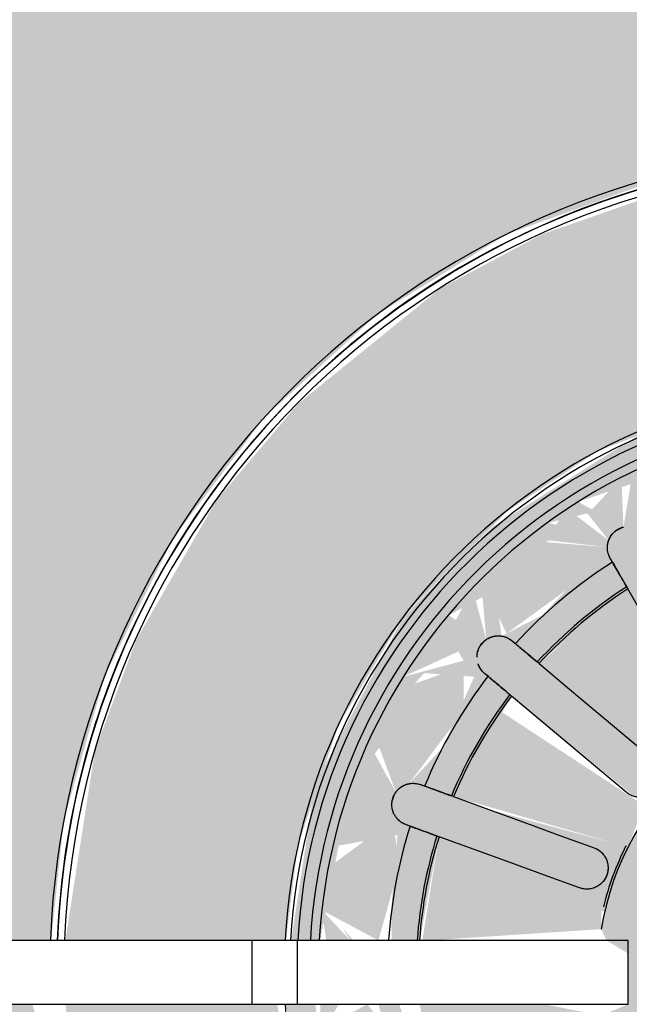
# Model space of a CAD drawing. Units: millimetres. Extents: x 2352 to 2476, y 1459 to 1517.
# Drawn here: x 2361 to 2361, y 1464 to 1464 of the extents above; entities that cross this region are included whole.
import ezdxf

# ---------------------------------------------------------------- set-up
doc = ezdxf.new("R2010")
doc.units = ezdxf.units.MM
for name, color, linetype, lineweight in [('A-ANNO-DIMS', 7, 'Continuous', 9), ('G-IMPT', 7, 'Continuous', 25), ('P-SANR-FIXT', 7, 'Continuous', 25)]:
    doc.layers.add(name, color=color, linetype=linetype, lineweight=lineweight)
doc.styles.add('Arial_6', font='arial.ttf', dxfattribs={"height": 0.12})
doc.dimstyles.new('cota_2_4', dxfattribs={"dimscale": 0.3048, "dimtxt": 0.12, "dimasz": 0.656168, "dimexe": 0.492126, "dimexo": 0.0625, "dimgap": 0.049213, "dimtad": 1, "dimrnd": 0.01, "dimzin": 0, "dimdsep": 46, "dimtxsty": 'Arial_6', "dimblk1": 'OBLIQUE', "dimblk2": 'OBLIQUE', "dimsah": 1, "dimcen": 0.09, "dimdle": 0.492126, "dimadec": 1, "dimazin": 0, "dimtfac": 1, "dimtix": 1, "dimtmove": 1, "dimatfit": 3, "dimfxl": 0.984252, "dimfxlon": 1, "dimtvp": 1, "dimtfill": 1, "dimtolj": 1, "dimtzin": 0, "dimarcsym": 2})

# ---------------------------------------------------------------- blocks, each defined once
blk = doc.blocks.new('94023102RVM001A - 94023-V119-PLANTA BAIXA LAYOUT')
at = {"layer": 'G-IMPT', "true_color": 0xbdbbb9}
for points in [[(-5.5702, 4.572), (-5.5446, -1.4943), (-5.4406, -1.7521), (-5.2778, -1.9758), (-5.0371, -2.1517), (-4.8479, -2.2277), (-4.6217, -2.2654), (-4.572, -2.2682), (4.7941, -2.2432), (5.0541, -2.1423), (5.2402, -2.0095), (5.3848, -1.8408), (5.5142, -1.5997), (5.5674, -1.3197), (5.5702, -1.27), (5.5446, 4.7963), (5.4406, 5.0541), (5.2778, 5.2778), (5.0371, 5.4537), (4.8479, 5.5297), (4.6217, 5.5674), (4.5168, 5.5702), (0.4318, 5.5702), (0.4318, 4.9572), (0.3831, 4.7726), (0.2481, 4.6296), (0.0571, 4.5604), (0.0571, 3.1216), (0.2707, 3.0991), (0.5322, 3.0247), (0.7755, 2.9035), (0.9925, 2.7397), (1.1756, 2.5388), (1.3188, 2.3077), (1.4289, 2.0036), (1.4669, 1.7869), (1.4669, 1.5151), (1.417, 1.2478), (1.3188, 0.9943), (1.1756, 0.7632), (0.9925, 0.5623), (0.7755, 0.3985), (0.5161, 0.2719), (0.2707, 0.2029), (0, 0.1778), (-0.2707, 0.2029), (-0.5322, 0.2773), (-0.8176, 0.4273), (-0.9925, 0.5623), (-1.1756, 0.7632), (-1.3188, 0.9943), (-1.417, 1.2478), (-1.4669, 1.5151), (-1.4669, 1.7869), (-1.417, 2.0542), (-1.3188, 2.3077), (-1.1756, 2.5388), (-0.9925, 2.7397), (-0.7755, 2.9035), (-0.5322, 3.0247), (-0.2707, 3.0991), (-0.0571, 3.1548), (-0.0571, 4.5604), (-0.2481, 4.6296), (-0.3831, 4.7726), (-0.4318, 4.9572), (-0.4318, 5.5702), (-4.7963, 5.5446), (-5.0541, 5.4443), (-5.2361, 5.3151), (-5.3848, 5.1428), (-5.5174, 4.8907), (-5.5674, 4.6217)], [(-1.4478, 1.651), (-1.417, 1.3587), (-1.3188, 1.0572), (-1.2218, 0.8755), (-1.0528, 0.6585), (-0.8176, 0.458), (-0.5938, 0.3322), (-0.3962, 0.2585), (-0.1336, 0.2094), (0.1336, 0.2094), (0.4523, 0.2773), (0.7234, 0.3985), (0.8878, 0.5083), (1.0887, 0.6982), (1.2525, 0.9276), (1.3737, 1.1987), (1.4231, 1.385), (1.4469, 1.6697), (1.4028, 2.0036), (1.3188, 2.2448), (1.2218, 2.4265), (1.0157, 2.6806), (0.8429, 2.8266), (0.5938, 2.9698), (0.3962, 3.0435), (0.0571, 3.0962), (0.0571, 2.702), (0.2266, 2.6805), (0.4426, 2.6077), (0.6379, 2.4902), (0.823, 2.3077), (0.9313, 2.1447), (1.0192, 1.917), (1.0526, 1.651), (1.0402, 1.4805), (0.9792, 1.2608), (0.8725, 1.0595), (0.7128, 0.8755), (0.5161, 0.7333), (0.3366, 0.6521), (0.114, 0.6031), (-0.114, 0.6031), (-0.3366, 0.6521), (-0.5434, 0.7478), (-0.7249, 0.8857), (-0.8725, 1.0595), (-0.9792, 1.2608), (-1.0442, 1.5174), (-1.044, 1.7869), (-0.9919, 2.0036), (-0.9313, 2.1447), (-0.8034, 2.3334), (-0.6379, 2.4902), (-0.4426, 2.6077), (-0.2266, 2.6805), (-0.0571, 2.7177), (-0.0571, 3.0962), (-0.2923, 3.068), (-0.5938, 2.9698), (-0.8176, 2.844), (-0.9925, 2.7038), (-1.1756, 2.4939), (-1.3188, 2.2448), (-1.4118, 1.9655), (-1.4452, 1.7081)]]:
    blk.add_hatch(color=9, dxfattribs=at).paths.add_polyline_path(points, flags=0)
h = blk.add_hatch(color=9, dxfattribs=at)
h.paths.add_polyline_path([(-1.0526, 1.7081), (-1.0093, 1.369), (-0.9243, 1.1573), (-0.7953, 0.9686), (-0.6254, 0.8101), (-0.4426, 0.6943), (-0.1979, 0.6215), (0, 0.6031), (0.2266, 0.6279), (0.4426, 0.6943), (0.6379, 0.8196), (0.8209, 0.9943), (0.9792, 1.2775), (1.0342, 1.482), (1.0526, 1.7081), (0.9792, 2.0412), (0.7953, 2.3334), (0.635, 2.4919), (0.3366, 2.6499), (0.0571, 2.6925), (0.0571, 2.6409), (0.2265, 2.6077), (0.2454, 2.5026), (0.1112, 2.5138), (0.0571, 2.5128), (0.0571, 2.4626), (0.2424, 2.4283), (0.1071, 2.1309), (0.0772, 2.1381), (0.0571, 2.1291), (0.0334, 2.0898), (-0.0571, 2.0905), (-0.0772, 2.1381), (-0.1196, 2.1381), (-0.2424, 2.4283), (-0.0571, 2.4997), (-0.0571, 2.5367), (-0.1881, 2.4997), (-0.2718, 2.5128), (-0.1881, 2.6248), (-0.0571, 2.6499), (-0.0571, 2.702), (-0.2266, 2.6741), (-0.4426, 2.6009), (-0.6379, 2.4902), (-0.8725, 2.2425), (-1.0183, 1.917), (-1.0402, 1.7833)], flags=0)
h.paths.add_polyline_path([(-0.9682, 1.43), (-0.8725, 1.4566), (-0.8023, 1.3116), (-0.8176, 1.2284), (-0.8948, 1.2201), (-0.9539, 1.3803)], flags=0)
h.paths.add_polyline_path([(-0.9869, 1.5398), (-0.9009, 1.5026), (-0.9739, 1.4633), (-0.9848, 1.5275)], flags=0)
h.paths.add_polyline_path([(-0.9869, 1.5398), (-0.9312, 1.651), (-0.8725, 1.578), (-0.9009, 1.5291), (-0.9312, 1.5328)], flags=0)
h.paths.add_polyline_path([(-0.9869, 1.7622), (-0.8881, 1.7745), (-0.8881, 1.6893), (-0.9312, 1.651), (-0.9598, 1.7081)], flags=0)
h.paths.add_polyline_path([(-0.9869, 1.7622), (-0.9595, 1.8627), (-0.9009, 1.7995), (-0.9584, 1.7745)], flags=0)
h.paths.add_polyline_path([(-0.9682, 1.872), (-0.8948, 2.0819), (-0.7923, 2.0708), (-0.829, 1.9125), (-0.9009, 1.8475), (-0.9661, 1.8712)], flags=0)
h.paths.add_polyline_path([(-0.8948, 2.0819), (-0.8409, 2.1794), (-0.82, 2.0945), (-0.8725, 2.0857)], flags=0)
h.paths.add_polyline_path([(-0.7764, 1.0318), (-0.7332, 1.1547), (-0.6351, 1.0523), (-0.6009, 0.9855), (-0.72, 0.9686), (-0.7719, 1.0267)], flags=0)
h.paths.add_polyline_path([(-0.8409, 1.1226), (-0.7726, 1.1547), (-0.7991, 1.0638), (-0.8176, 1.0898)], flags=0)
h.paths.add_polyline_path([(-0.8948, 1.2201), (-0.8105, 1.177), (-0.8535, 1.1455), (-0.8733, 1.1813)], flags=0)
h.paths.add_polyline_path([(-0.7764, 2.2702), (-0.6763, 2.3438), (-0.6037, 2.3112), (-0.6896, 2.1802), (-0.7598, 2.1272), (-0.7732, 2.2425)], flags=0)
h.paths.add_polyline_path([(-0.8409, 2.1794), (-0.7752, 2.2312), (-0.7958, 2.1438), (-0.8176, 2.161)], flags=0)
h.paths.add_polyline_path([(-0.8142, 1.651), (-0.8125, 1.703), (-0.6102, 1.7199), (-0.4902, 1.6896), (-0.5444, 1.6376), (-0.5256, 1.6002), (-0.6888, 1.5732), (-0.8125, 1.599)], flags=0)
h.paths.add_polyline_path([(-0.7943, 1.4723), (-0.597, 1.5071), (-0.4691, 1.4986), (-0.4691, 1.4496), (-0.6655, 1.3107), (-0.7238, 1.2782), (-0.7873, 1.4463)], flags=0)
h.paths.add_polyline_path([(-0.7943, 1.8297), (-0.722, 2.0238), (-0.4543, 1.8392), (-0.4691, 1.8034), (-0.7063, 1.8142), (-0.7762, 1.8266)], flags=0)
h.paths.add_polyline_path([(-0.7022, 2.3532), (-0.6159, 2.4163), (-0.6009, 2.3444), (-0.6663, 2.3501)], flags=0)
h.paths.add_polyline_path([(-0.328, 0.7136), (-0.2759, 0.7739), (-0.261, 0.6943), (-0.3219, 0.7119)], flags=0)
h.paths.add_polyline_path([(-0.4309, 0.7562), (-0.3225, 0.7892), (-0.3366, 0.7172), (-0.4105, 0.7478)], flags=0)
h.paths.add_polyline_path([(-0.5284, 0.8101), (-0.5284, 0.9367), (-0.4014, 0.88), (-0.3517, 0.8101), (-0.4426, 0.7627), (-0.467, 0.7762)], flags=0)
h.paths.add_polyline_path([(-0.6192, 0.8746), (-0.5556, 0.9129), (-0.5511, 0.8262), (-0.6182, 0.8739)], flags=0)
h.paths.add_polyline_path([(-0.7022, 0.9488), (-0.6018, 0.9342), (-0.6379, 0.8913)], flags=0)
h.paths.add_polyline_path([(-0.6853, 2.0906), (-0.5501, 2.2473), (-0.421, 2.0905), (-0.384, 1.9584), (-0.399, 1.9409), (-0.65, 2.0703)], flags=0)
h.paths.add_polyline_path([(-0.6853, 1.2114), (-0.399, 1.3611), (-0.3818, 1.3116), (-0.4662, 1.1547), (-0.5632, 1.0638), (-0.6611, 1.177)], flags=0)
h.paths.add_polyline_path([(-0.5284, 2.4919), (-0.4309, 2.5458), (-0.3415, 2.4778), (-0.4844, 2.3788), (-0.5467, 2.3842), (-0.5287, 2.4902)], flags=0)
h.paths.add_polyline_path([(-0.6192, 2.4274), (-0.5288, 2.4902), (-0.5813, 2.3821), (-0.6099, 2.4163)], flags=0)
h.paths.add_polyline_path([(-0.4936, 2.2985), (-0.314, 2.4022), (-0.2249, 2.0898), (-0.2899, 2.05), (-0.4661, 2.2657)], flags=0)
h.paths.add_polyline_path([(-0.4936, 1.0035), (-0.2899, 1.252), (-0.2245, 1.2082), (-0.2911, 0.9626), (-0.314, 0.8998), (-0.4507, 0.9736)], flags=0)
h.paths.add_polyline_path([(-0.4309, 2.5458), (-0.328, 2.5884), (-0.3419, 2.5128), (-0.4014, 2.5349)], flags=0)
h.paths.add_polyline_path([(-0.4013, 1.651), (-0.3701, 1.8034), (-0.3074, 1.909), (-0.1899, 2.0036), (-0.0571, 2.0473), (0.114, 2.0344), (0.241, 1.9703), (0.3074, 1.909), (0.3771, 1.7883), (0.3998, 1.6334), (0.3701, 1.4986), (0.3074, 1.393), (0.2007, 1.3034), (0.0381, 1.253), (-0.1096, 1.2665), (-0.241, 1.3317), (-0.3074, 1.393), (-0.3771, 1.5137), (-0.3998, 1.6334)], flags=0)
h.paths.add_polyline_path([(-0.328, 2.5884), (-0.2279, 2.6077), (-0.288, 2.5128), (-0.3219, 2.5768)], flags=0)
h.paths.add_polyline_path([(-0.2759, 0.7978), (-0.1112, 0.7882), (-0.0407, 0.7455), (-0.1135, 0.6645), (-0.2265, 0.6943), (-0.273, 0.7918)], flags=0)
h.paths.add_polyline_path([(-0.2424, 0.8737), (-0.1071, 1.1711), (-0.0772, 1.1639), (-0.0381, 0.9639), (-0.0381, 0.8377), (-0.2195, 0.8677)], flags=0)
h.paths.add_polyline_path([(-0.1112, 0.6641), (-0.0245, 0.7455), (-0.0051, 0.6582), (-0.0326, 0.6597)], flags=0)
h.paths.add_polyline_path([(0.1112, 0.6641), (0.059, 0.7661), (0.1881, 0.8023), (0.273, 0.7918), (0.1881, 0.6772), (0.1135, 0.6645)], flags=0)
h.paths.add_polyline_path([(0, 0.6579), (0.0381, 0.7328), (0.0897, 0.6629), (0.0381, 0.66)], flags=0)
h.paths.add_polyline_path([(0.0381, 0.8439), (0.0455, 1.062), (0.1071, 1.1711), (0.1196, 1.1639), (0.2424, 0.8737), (0.0381, 0.8377)], flags=0)
h.paths.add_polyline_path([(0.0571, 2.5816), (0.0792, 2.6009), (0.0571, 2.5871)], flags=0)
h.paths.add_polyline_path([(0.221, 2.6192), (0.3219, 2.5769), (0.2759, 2.5281), (0.2266, 2.6099)], flags=0)
h.paths.add_polyline_path([(0.4309, 0.7562), (0.3371, 0.8201), (0.467, 0.9178), (0.5467, 0.9178), (0.5038, 0.7966)], flags=0)
h.paths.add_polyline_path([(0.328, 0.7136), (0.3371, 0.7909), (0.4105, 0.7478), (0.3366, 0.7172)], flags=0)
h.paths.add_polyline_path([(0.221, 0.6828), (0.2866, 0.7918), (0.3159, 0.7101), (0.261, 0.6943)], flags=0)
h.paths.add_polyline_path([(0.2239, 1.2115), (0.2899, 1.252), (0.4936, 1.0035), (0.314, 0.8998), (0.2245, 1.2082)], flags=0)
h.paths.add_polyline_path([(0.2239, 2.0905), (0.2911, 2.3394), (0.314, 2.4022), (0.4936, 2.2985), (0.2899, 2.05)], flags=0)
h.paths.add_polyline_path([(0.3219, 2.5054), (0.3366, 2.5848), (0.4014, 2.5349), (0.335, 2.5102)], flags=0)
h.paths.add_polyline_path([(0.5284, 2.4919), (0.6075, 2.4135), (0.5569, 2.3842), (0.5288, 2.4902)], flags=0)
h.paths.add_polyline_path([(0.3371, 2.4819), (0.4426, 2.5393), (0.5347, 2.4546), (0.5284, 2.3653), (0.4014, 2.422), (0.3767, 2.445)], flags=0)
h.paths.add_polyline_path([(0.3739, 1.3317), (0.399, 1.3611), (0.6853, 1.2114), (0.552, 1.0525), (0.421, 1.2115), (0.3767, 1.3245)], flags=0)
h.paths.add_polyline_path([(0.3739, 1.9703), (0.4662, 2.1473), (0.5632, 2.2382), (0.6825, 2.0891), (0.399, 1.9409), (0.3812, 1.9618)], flags=0)
h.paths.add_polyline_path([(0.4543, 1.4628), (0.4691, 1.4986), (0.6628, 1.4955), (0.7919, 1.4633), (0.722, 1.2782), (0.4691, 1.4496)], flags=0)
h.paths.add_polyline_path([(0.4543, 1.8392), (0.6655, 1.9913), (0.7332, 2.0036), (0.7943, 1.8297), (0.5161, 1.8003), (0.4691, 1.8034)], flags=0)
h.paths.add_polyline_path([(0.4902, 1.6896), (0.676, 1.7315), (0.8125, 1.703), (0.8125, 1.599), (0.6102, 1.5821), (0.5161, 1.6244), (0.5444, 1.6644), (0.5161, 1.6776)], flags=0)
h.paths.add_polyline_path([(0.9312, 1.651), (0.8674, 1.7078), (0.9009, 1.7729), (0.9869, 1.7622), (0.9707, 1.7299)], flags=0)
h.paths.add_polyline_path([(0.9869, 1.5398), (0.8832, 1.5432), (0.8881, 1.6127), (0.9312, 1.651)], flags=0)
h.paths.add_polyline_path([(0.9682, 1.43), (0.9109, 1.5069), (0.9827, 1.5151), (0.9684, 1.4312)], flags=0)
h.paths.add_polyline_path([(0.8948, 1.2201), (0.7923, 1.2312), (0.8393, 1.4053), (0.9009, 1.4545), (0.9611, 1.4053), (0.9116, 1.2608)], flags=0)
h.paths.add_polyline_path([(0.8409, 1.1226), (0.8034, 1.2046), (0.8836, 1.2), (0.86, 1.1573)], flags=0)
h.paths.add_polyline_path([(0.7764, 1.0318), (0.8003, 1.1547), (0.8276, 1.104), (0.7961, 1.0595)], flags=0)
h.paths.add_polyline_path([(0.7022, 0.9488), (0.6055, 0.9943), (0.6896, 1.1218), (0.7621, 1.1547), (0.7569, 1.0099), (0.7106, 0.9582)], flags=0)
h.paths.add_polyline_path([(0.6192, 0.8746), (0.6009, 0.9576), (0.6854, 0.9337), (0.6202, 0.8755)], flags=0)
h.paths.add_polyline_path([(0.5284, 0.8101), (0.5831, 0.9178), (0.599, 0.8602), (0.5308, 0.8118)], flags=0)
h.paths.add_polyline_path([(0.5947, 2.3438), (0.6379, 2.4107), (0.6708, 2.3505), (0.6009, 2.3443)], flags=0)
h.paths.add_polyline_path([(0.6009, 2.3165), (0.72, 2.3334), (0.7719, 2.2313), (0.7598, 2.1272), (0.638, 2.2441), (0.6055, 2.3077)], flags=0)
h.paths.add_polyline_path([(0.7719, 2.125), (0.8034, 2.2322), (0.8202, 2.1631), (0.7748, 2.1272)], flags=0)
h.paths.add_polyline_path([(0.7923, 2.0708), (0.9, 2.0691), (0.9682, 1.872), (0.8768, 1.8387), (0.8007, 2.0036), (0.7992, 2.0149)], flags=0)
h.paths.add_polyline_path([(0.7958, 2.0986), (0.8409, 2.1794), (0.8725, 2.0857), (0.8034, 2.0973)], flags=0)
h.paths.add_polyline_path([(0.9009, 1.7994), (0.9739, 1.8387), (0.9583, 1.7745), (0.9297, 1.7869)], flags=0)
h = blk.add_hatch(color=9, dxfattribs=at)
h.paths.add_polyline_path([(-0.9869, 1.7622), (-0.9312, 1.651), (-0.8725, 1.724), (-0.9009, 1.7729)], flags=0)
h.paths.add_polyline_path([(-0.9682, 1.872), (-0.8725, 1.8454), (-0.8007, 2.0036), (-0.8176, 2.0736), (-0.8948, 2.0819), (-0.9552, 1.917)], flags=0)
h.paths.add_polyline_path([(-0.9869, 1.7622), (-0.9009, 1.7995), (-0.9739, 1.8387), (-0.9848, 1.7745)], flags=0)
h.paths.add_polyline_path([(-0.7764, 2.2702), (-0.7598, 2.1272), (-0.6409, 2.2382), (-0.6113, 2.3203), (-0.7226, 2.3305), (-0.7719, 2.2753)], flags=0)
h.paths.add_polyline_path([(-0.8409, 2.1794), (-0.772, 2.1272), (-0.7991, 2.2382), (-0.8276, 2.198)], flags=0)
h.paths.add_polyline_path([(-0.8948, 2.0819), (-0.8105, 2.125), (-0.8409, 2.1794), (-0.8836, 2.102)], flags=0)
h.paths.add_polyline_path([(-0.6192, 2.4274), (-0.5569, 2.3842), (-0.5625, 2.4677)], flags=0)
h.paths.add_polyline_path([(-0.7022, 2.3532), (-0.5996, 2.3604), (-0.6379, 2.4107)], flags=0)
h.paths.add_polyline_path([(-0.551, 2.3584), (-0.4014, 2.422), (-0.3517, 2.4919), (-0.4426, 2.5393), (-0.5287, 2.4902), (-0.5507, 2.3604)], flags=0)
h.paths.add_polyline_path([(-0.328, 2.5884), (-0.2759, 2.5281), (-0.261, 2.6077), (-0.2759, 2.6034)], flags=0)
h.paths.add_polyline_path([(-0.4309, 2.5458), (-0.3224, 2.5128), (-0.3366, 2.5848), (-0.4105, 2.5542)], flags=0)
h.paths.add_polyline_path([(-0.2759, 2.5042), (-0.1112, 2.5138), (-0.0571, 2.5565), (-0.085, 2.6077), (-0.1135, 2.6375), (-0.2265, 2.6077), (-0.273, 2.5102)], flags=0)
h.paths.add_polyline_path([(-0.1112, 2.6379), (-0.0571, 2.6077), (-0.0571, 2.6409)], flags=0)
h.paths.add_polyline_path([(0.1112, 2.6379), (0.0571, 2.5367), (0.1881, 2.4997), (0.273, 2.5102), (0.1881, 2.6248), (0.1135, 2.6375)], flags=0)
h.paths.add_polyline_path([(0.0571, 2.5871), (0.1112, 2.6379), (0.0571, 2.6299)], flags=0)
h.paths.add_polyline_path([(0.221, 2.6192), (0.2867, 2.5102), (0.328, 2.5884), (0.2266, 2.6176)], flags=0)
h.paths.add_polyline_path([(0.4309, 2.5458), (0.3371, 2.4819), (0.467, 2.3842), (0.5467, 2.3842), (0.5043, 2.5052), (0.4426, 2.5393)], flags=0)
h.paths.add_polyline_path([(0.3219, 2.5054), (0.4105, 2.5542), (0.328, 2.5884), (0.3223, 2.5102)], flags=0)
h.paths.add_polyline_path([(0.5284, 2.4919), (0.5796, 2.38), (0.6182, 2.4281), (0.5308, 2.4902)], flags=0)
h.paths.add_polyline_path([(0.7022, 2.3532), (0.6055, 2.3077), (0.7083, 2.1661), (0.7598, 2.1272), (0.7719, 2.2753), (0.7107, 2.3438)], flags=0)
h.paths.add_polyline_path([(0.5947, 2.3438), (0.6854, 2.3683), (0.6132, 2.4069), (0.5969, 2.3512)], flags=0)
h.paths.add_polyline_path([(0.7719, 2.125), (0.8276, 2.198), (0.7754, 2.2382), (0.772, 2.1272)], flags=0)
h.paths.add_polyline_path([(0.7923, 2.0708), (0.829, 1.9125), (0.9009, 1.8474), (0.9682, 1.872), (0.8897, 2.0813), (0.8031, 2.072)], flags=0)
h.paths.add_polyline_path([(0.7958, 2.0986), (0.8836, 2.102), (0.8272, 2.1549), (0.8034, 2.1122)], flags=0)
h.paths.add_polyline_path([(0.8674, 1.7078), (0.9312, 1.651), (0.9869, 1.7622), (0.8809, 1.7514)], flags=0)
h.paths.add_polyline_path([(0.9009, 1.7994), (0.9827, 1.7869), (0.9682, 1.872), (0.9179, 1.8177)], flags=0)
h = blk.add_hatch(color=9, dxfattribs=at)
h.paths.add_polyline_path([(-0.8142, 1.651), (-0.5354, 1.6686), (-0.5256, 1.7018), (-0.6888, 1.7288), (-0.8125, 1.703)], flags=0)
h.paths.add_polyline_path([(-0.7943, 1.8297), (-0.597, 1.7949), (-0.4691, 1.8034), (-0.4691, 1.8524), (-0.6672, 1.9922), (-0.7332, 2.0036), (-0.7762, 1.8967)], flags=0)
h.paths.add_polyline_path([(-0.6853, 2.0906), (-0.399, 1.9409), (-0.3818, 1.9904), (-0.4662, 2.1473), (-0.5632, 2.2382), (-0.6595, 2.1272)], flags=0)
h.paths.add_polyline_path([(-0.4936, 2.2985), (-0.2899, 2.05), (-0.2245, 2.0938), (-0.2911, 2.3394), (-0.314, 2.4022), (-0.4661, 2.3177)], flags=0)
h.paths.add_polyline_path([(-0.2424, 2.4283), (-0.1071, 2.1309), (-0.0772, 2.1381), (-0.0571, 2.24), (-0.0571, 2.4626), (-0.2239, 2.4332)], flags=0)
h.paths.add_polyline_path([(0.0571, 2.4461), (0.0772, 2.1381), (0.1196, 2.1381), (0.2424, 2.4283), (0.0571, 2.4581)], flags=0)
h.paths.add_polyline_path([(0.2239, 2.0905), (0.298, 2.0611), (0.4661, 2.3177), (0.314, 2.4022), (0.2245, 2.0938)], flags=0)
h.paths.add_polyline_path([(0.3739, 1.9703), (0.399, 1.9409), (0.6853, 2.0906), (0.552, 2.2495), (0.421, 2.0905), (0.3818, 1.9904)], flags=0)
h.paths.add_polyline_path([(0.4543, 1.8392), (0.4691, 1.8034), (0.6807, 1.8097), (0.7943, 1.8297), (0.7147, 2.0196), (0.4691, 1.8524)], flags=0)
h.paths.add_polyline_path([(0.4902, 1.6896), (0.6102, 1.651), (0.8142, 1.651), (0.8034, 1.7049), (0.6102, 1.7199), (0.5161, 1.6985)], flags=0)
at = {"layer": 'G-IMPT', "color": 9, "true_color": 0xc0c0c0}
for p, q in [((0.151, 2.1772), (0.1738, 2.24)), ((0.2454, 2.2139), (0.2226, 2.1511)), ((0.4231, 2.096), (0.3802, 2.0448))]:
    blk.add_line(p, q, dxfattribs=at)
at = {"layer": 'G-IMPT', "color": 9, "true_color": 0xc0c0c0, "flags": 128}
for points in [[(0.0571, 3.1102), (0.101, 3.108), (0.1592, 3.1028), (0.2171, 3.0953), (0.2747, 3.0854), (0.3318, 3.0733), (0.3884, 3.0589), (0.4444, 3.0422), (0.4997, 3.0234), (0.5542, 3.0023), (0.6078, 2.979), (0.6604, 2.9537), (0.712, 2.9262), (0.7624, 2.8967), (0.8116, 2.8652), (0.8595, 2.8318), (0.906, 2.7965), (0.9511, 2.7593), (0.9947, 2.7204), (1.0367, 2.6798), (1.077, 2.6375), (1.1156, 2.5937), (1.1524, 2.5483), (1.1873, 2.5015), (1.2204, 2.4533), (1.2515, 2.4039), (1.2806, 2.3532), (1.3077, 2.3015), (1.3326, 2.2487), (1.3555, 2.1949), (1.3761, 2.1403), (1.3946, 2.0848)], [(1.4036, 2.0546), (1.3864, 2.1104), (1.3669, 2.1655), (1.3452, 2.2197), (1.3214, 2.2731), (1.2955, 2.3254), (1.2674, 2.3767), (1.2374, 2.4268), (1.2054, 2.4757), (1.1715, 2.5232), (1.1356, 2.5694), (1.098, 2.614), (1.0586, 2.6572), (1.0175, 2.6987), (0.9748, 2.7386), (0.9306, 2.7767), (0.8848, 2.813), (0.8376, 2.8474), (0.7891, 2.88), (0.7393, 2.9105), (0.6884, 2.9391), (0.6363, 2.9656), (0.5832, 2.99), (0.5292, 3.0122), (0.4744, 3.0323), (0.4187, 3.0502), (0.3625, 3.0658), (0.3056, 3.0792), (0.2482, 3.0902), (0.1905, 3.099), (0.1324, 3.1055), (0.0742, 3.1096)], [(0.2612, 2.4801), (0.2626, 2.4838), (0.2639, 2.4875)], [(0.3355, 2.4614), (0.3342, 2.4577), (0.3328, 2.454)], [(0.151, 2.1772), (0.1738, 2.24), (0.1967, 2.3027), (0.2195, 2.3655), (0.2424, 2.4283)], [(0.314, 2.4022), (0.2911, 2.3394), (0.2683, 2.2767), (0.2454, 2.2139), (0.2226, 2.1511)], [(0.529, 2.3408), (0.5316, 2.3438), (0.5341, 2.3468)], [(0.3218, 2.0938), (0.3648, 2.145), (0.4077, 2.1962), (0.4507, 2.2473), (0.4936, 2.2985)], [(0.5925, 2.2978), (0.5899, 2.2948), (0.5874, 2.2918)], [(0.552, 2.2495), (0.509, 2.1984), (0.4661, 2.1472), (0.4231, 2.096), (0.3802, 2.0448)], [(0.733, 2.1182), (0.7364, 2.1202), (0.7398, 2.1221)], [(0.4539, 1.957), (0.5117, 1.9904), (0.5696, 2.0238), (0.6274, 2.0572), (0.6853, 2.0906)]]:
    blk.add_lwpolyline(points, dxfattribs=at)
at = {"layer": 'G-IMPT', "color": 9, "true_color": 0xc0c0c0}
for radius, start, end in [(1.4732, 360, 87.7742), (1.4605, 0, 87.7548), (1.4605, 360, 87.7548), (1.4478, 0, 87.7351), (1.0541, 93.1125, 270), (1.0541, 270, 86.8875), (1.0441, 360, 86.8622), (1.0314, 360, 86.8234), (1.0314, 360, 86.8234), (1.0089, 360, 86.7476), (0.9931, 0, 86.6959), (0.8693, 72.5121, 86.2271), (0.8183, 72.6687, 85.9917), (0.8142, 72.6822, 85.9715), (0.8693, 52.5121, 67.4879), (0.8142, 52.6822, 67.3178), (0.8183, 52.6687, 67.3313), (0.8693, 32.5121, 47.4879), (0.8183, 32.6687, 47.3313), (0.8142, 32.6822, 47.3178), (0.4932, 0, 81), (0.4973, 63, 76.3779)]:
    blk.add_arc((0, 1.651), radius, start, end, dxfattribs=at)
for points, knots in [([(0.2639, 2.4875), (0.2645, 2.4891), (0.2658, 2.4921), (0.268, 2.4957), (0.2701, 2.4985), (0.2718, 2.5005), (0.2734, 2.5021), (0.2748, 2.5033), (0.2759, 2.5042), (0.277, 2.5051), (0.2786, 2.5062), (0.2807, 2.5076), (0.283, 2.5088), (0.2848, 2.5096), (0.2858, 2.51), (0.2867, 2.5102), (0.2875, 2.5105), (0.2887, 2.5109), (0.2908, 2.5115), (0.2941, 2.5122), (0.2976, 2.5127), (0.3004, 2.5127), (0.3023, 2.5125), (0.3038, 2.5123), (0.3054, 2.512), (0.3083, 2.5113), (0.3127, 2.5099), (0.3169, 2.5081), (0.3196, 2.5068), (0.321, 2.506), (0.3223, 2.5052), (0.3238, 2.5042), (0.326, 2.5023), (0.3283, 2.4997), (0.3303, 2.4971), (0.3316, 2.4952), (0.3323, 2.4942), (0.3327, 2.4935), (0.3332, 2.4927), (0.3337, 2.4917), (0.3346, 2.49), (0.3356, 2.4876), (0.3363, 2.4852), (0.3368, 2.4833), (0.3371, 2.4819), (0.3374, 2.4805), (0.3376, 2.4787), (0.3378, 2.4764), (0.3378, 2.4738), (0.3377, 2.4703), (0.337, 2.4662), (0.3361, 2.463), (0.3355, 2.4614)], [0, 0, 0, 0, 0.055556, 0.111111, 0.138889, 0.166667, 0.194444, 0.208333, 0.222222, 0.236111, 0.25, 0.277778, 0.305556, 0.319444, 0.326389, 0.333333, 0.340278, 0.347222, 0.361111, 0.388889, 0.416667, 0.430556, 0.444444, 0.451389, 0.458333, 0.472222, 0.5, 0.527778, 0.541667, 0.548611, 0.555556, 0.569444, 0.583333, 0.611111, 0.638889, 0.652778, 0.659722, 0.666667, 0.673611, 0.680556, 0.694444, 0.722222, 0.75, 0.763889, 0.777778, 0.791667, 0.805556, 0.833333, 0.861111, 0.888889, 0.944444, 1, 1, 1, 1]), ([(0.3043, 2.5123), (0.3047, 2.5122), (0.3053, 2.5121), (0.3067, 2.5119), (0.3091, 2.5114), (0.3128, 2.5103), (0.3162, 2.5088), (0.3184, 2.5077), (0.3196, 2.5069), (0.3207, 2.5062), (0.3221, 2.5053), (0.3241, 2.5038), (0.3263, 2.5018), (0.3283, 2.4997), (0.3295, 2.4982), (0.3302, 2.4973), (0.3306, 2.4967), (0.3311, 2.4961), (0.3317, 2.4952), (0.3326, 2.4938), (0.3337, 2.4917), (0.3346, 2.4898), (0.3353, 2.4882), (0.3356, 2.4874), (0.3357, 2.487)], [0.4444444, 0.4444444, 0.4444444, 0.4444444, 0.4513889, 0.4583333, 0.4722222, 0.5, 0.5277778, 0.5416667, 0.5486111, 0.5555556, 0.5694444, 0.5833333, 0.6111111, 0.6388889, 0.6527778, 0.6597222, 0.6666667, 0.6736111, 0.6805556, 0.6944444, 0.7222222, 0.75, 0.7638889, 0.7777778, 0.7777778, 0.7777778, 0.7777778]), ([(0.2612, 2.4801), (0.2605, 2.478), (0.2587, 2.4732), (0.2548, 2.4625), (0.2504, 2.4504), (0.2459, 2.4381), (0.2436, 2.4316), (0.2424, 2.4283)], [0, 0, 0, 0, 0.2, 0.4, 0.7, 0.85, 1, 1, 1, 1]), ([(0.314, 2.4022), (0.3156, 2.4066), (0.3187, 2.4152), (0.3238, 2.4292), (0.3279, 2.4405), (0.331, 2.449), (0.3323, 2.4525), (0.3328, 2.454)], [0, 0, 0, 0, 0.2, 0.4, 0.7, 0.85, 1, 1, 1, 1]), ([(0.5341, 2.3468), (0.5351, 2.3481), (0.5374, 2.3505), (0.5407, 2.3531), (0.5436, 2.355), (0.5459, 2.3563), (0.548, 2.3572), (0.5497, 2.3579), (0.5506, 2.3582), (0.5511, 2.3584)], [0, 0, 0, 0, 0.0555556, 0.1111111, 0.1388889, 0.1666667, 0.1944444, 0.2083333, 0.2222222, 0.2222222, 0.2222222, 0.2222222]), ([(0.5632, 2.3604), (0.5635, 2.3604), (0.5641, 2.3603), (0.5653, 2.3603), (0.5676, 2.3601), (0.5709, 2.3597), (0.5743, 2.3589), (0.577, 2.3579), (0.5787, 2.3572), (0.58, 2.3564), (0.5814, 2.3556), (0.5839, 2.354), (0.5876, 2.3512), (0.5909, 2.3481), (0.593, 2.3459), (0.594, 2.3447), (0.595, 2.3435), (0.596, 2.342), (0.5975, 2.3395), (0.5988, 2.3362), (0.5998, 2.333), (0.6003, 2.3309), (0.6006, 2.3297), (0.6008, 2.3289), (0.601, 2.328), (0.6012, 2.3269), (0.6014, 2.325), (0.6015, 2.3224), (0.6013, 2.3199), (0.6011, 2.3179), (0.6009, 2.3165), (0.6007, 2.3151), (0.6004, 2.3133), (0.5998, 2.3111), (0.5989, 2.3086), (0.5975, 2.3054), (0.5955, 2.3017), (0.5935, 2.2991), (0.5925, 2.2978)], [0.3333333, 0.3333333, 0.3333333, 0.3333333, 0.3402778, 0.3472222, 0.3611111, 0.3888889, 0.4166667, 0.4305556, 0.4444444, 0.4513889, 0.4583333, 0.4722222, 0.5, 0.5277778, 0.5416667, 0.5486111, 0.5555556, 0.5694444, 0.5833333, 0.6111111, 0.6388889, 0.6527778, 0.6597222, 0.6666667, 0.6736111, 0.6805556, 0.6944444, 0.7222222, 0.75, 0.7638889, 0.7777778, 0.7916667, 0.8055556, 0.8333333, 0.8611111, 0.8888889, 0.9444444, 1, 1, 1, 1]), ([(0.5671, 2.3602), (0.5673, 2.3602), (0.5678, 2.3601), (0.5689, 2.36), (0.5708, 2.3597), (0.5736, 2.359), (0.5765, 2.3581), (0.5788, 2.3571), (0.5802, 2.3564), (0.5814, 2.3558), (0.5826, 2.3551), (0.5848, 2.3538), (0.5878, 2.3516), (0.5905, 2.349), (0.5922, 2.3471), (0.5931, 2.346), (0.5939, 2.345), (0.5948, 2.3436), (0.5962, 2.3415), (0.5976, 2.3389), (0.5988, 2.3362), (0.5994, 2.3344), (0.5997, 2.3334), (0.6, 2.3326), (0.6002, 2.3319), (0.6004, 2.3309), (0.6008, 2.3292), (0.6011, 2.3269), (0.6013, 2.3247), (0.6014, 2.323), (0.6014, 2.3222), (0.6014, 2.3217)], [0.3333333, 0.3333333, 0.3333333, 0.3333333, 0.3402778, 0.3472222, 0.3611111, 0.3888889, 0.4166667, 0.4305556, 0.4444444, 0.4513889, 0.4583333, 0.4722222, 0.5, 0.5277778, 0.5416667, 0.5486111, 0.5555556, 0.5694444, 0.5833333, 0.6111111, 0.6388889, 0.6527778, 0.6597222, 0.6666667, 0.6736111, 0.6805556, 0.6944444, 0.7222222, 0.75, 0.7638889, 0.7777778, 0.7777778, 0.7777778, 0.7777778]), ([(0.529, 2.3408), (0.5276, 2.339), (0.5243, 2.3351), (0.517, 2.3264), (0.5087, 2.3166), (0.5003, 2.3065), (0.4959, 2.3012), (0.4936, 2.2985)], [0, 0, 0, 0, 0.2, 0.4, 0.7, 0.85, 1, 1, 1, 1]), ([(0.552, 2.2495), (0.555, 2.2531), (0.5608, 2.2601), (0.5704, 2.2715), (0.5781, 2.2807), (0.5839, 2.2876), (0.5863, 2.2905), (0.5874, 2.2918)], [0, 0, 0, 0, 0.2, 0.4, 0.7, 0.85, 1, 1, 1, 1]), ([(0.2226, 2.1511), (0.2218, 2.149), (0.2199, 2.145), (0.2162, 2.1397), (0.2123, 2.1358), (0.2088, 2.133), (0.2061, 2.1313), (0.2032, 2.1297), (0.2001, 2.1284), (0.1969, 2.1274), (0.1936, 2.1266), (0.1904, 2.1262), (0.1869, 2.126), (0.1835, 2.1262), (0.18, 2.1266), (0.1762, 2.1275), (0.1721, 2.1289), (0.1683, 2.1308), (0.1648, 2.1329), (0.1615, 2.1356), (0.1584, 2.1386), (0.1559, 2.1418), (0.1536, 2.1453), (0.1517, 2.1491), (0.1503, 2.1529), (0.1493, 2.1569), (0.1486, 2.1625), (0.1487, 2.1692), (0.15, 2.1745), (0.151, 2.1772)], [0, 0, 0, 0, 0.055556, 0.111111, 0.166667, 0.194444, 0.222222, 0.25, 0.277778, 0.305556, 0.333333, 0.361111, 0.388889, 0.416667, 0.444444, 0.479167, 0.513889, 0.548611, 0.583333, 0.618056, 0.652778, 0.6875, 0.722222, 0.756944, 0.791667, 0.826389, 0.861111, 0.930556, 1, 1, 1, 1]), ([(0.2226, 2.1511), (0.2211, 2.147), (0.2178, 2.1412), (0.2116, 2.135), (0.2062, 2.1311), (0.2001, 2.1283), (0.1915, 2.1259), (0.1801, 2.1258), (0.1672, 2.1305), (0.1577, 2.1386), (0.1531, 2.146), (0.1512, 2.1506), (0.1501, 2.1537), (0.1491, 2.1577), (0.1486, 2.1627), (0.1488, 2.1693), (0.1499, 2.1741), (0.151, 2.1772)], [0, 0, 0, 0, 0.111111, 0.166667, 0.222222, 0.277778, 0.333333, 0.444444, 0.555556, 0.666667, 0.75, 0.770833, 0.791667, 0.833333, 0.875, 0.916667, 1, 1, 1, 1]), ([(0.733, 2.1182), (0.7311, 2.1171), (0.7267, 2.1145), (0.7168, 2.1089), (0.7057, 2.1024), (0.6943, 2.0959), (0.6883, 2.0924), (0.6853, 2.0906)], [0, 0, 0, 0, 0.2, 0.4, 0.7, 0.85, 1, 1, 1, 1]), ([(0.7398, 2.1221), (0.7413, 2.123), (0.7443, 2.1245), (0.7483, 2.1258), (0.7516, 2.1266), (0.7542, 2.127), (0.7565, 2.1272), (0.7583, 2.1273), (0.7598, 2.1272), (0.7612, 2.1272), (0.7631, 2.127), (0.7656, 2.1268), (0.7682, 2.1262), (0.77, 2.1257), (0.7711, 2.1253), (0.7719, 2.125), (0.7727, 2.1246), (0.7738, 2.1241), (0.7759, 2.1232), (0.7789, 2.1217), (0.7818, 2.1198), (0.784, 2.1179), (0.7853, 2.1167), (0.7863, 2.1155), (0.7873, 2.1143), (0.7891, 2.1119), (0.7916, 2.108), (0.7937, 2.1039), (0.7949, 2.1012), (0.7955, 2.0997), (0.7957, 2.0989), (0.7958, 2.0986)], [0, 0, 0, 0, 0.0555556, 0.1111111, 0.1388889, 0.1666667, 0.1944444, 0.2083333, 0.2222222, 0.2361111, 0.25, 0.2777778, 0.3055556, 0.3194444, 0.3263889, 0.3333333, 0.3402778, 0.3472222, 0.3611111, 0.3888889, 0.4166667, 0.4305556, 0.4444444, 0.4513889, 0.4583333, 0.4722222, 0.5, 0.5277778, 0.5416667, 0.5486111, 0.5555556, 0.5555556, 0.5555556, 0.5555556]), ([(0.765, 2.1268), (0.7654, 2.1267), (0.7662, 2.1265), (0.7679, 2.1262), (0.77, 2.1256), (0.7722, 2.1249), (0.7738, 2.1242), (0.7747, 2.1238), (0.7754, 2.1235), (0.7761, 2.1231), (0.7771, 2.1226), (0.7787, 2.1217), (0.7812, 2.1201), (0.7835, 2.1183), (0.7854, 2.1166), (0.7865, 2.1154), (0.7874, 2.1144), (0.7883, 2.1134), (0.7899, 2.1114), (0.792, 2.1083), (0.7936, 2.1049), (0.7946, 2.1026), (0.795, 2.1013), (0.7952, 2.1006), (0.7953, 2.1003)], [0.2222222, 0.2222222, 0.2222222, 0.2222222, 0.2361111, 0.25, 0.2777778, 0.3055556, 0.3194444, 0.3263889, 0.3333333, 0.3402778, 0.3472222, 0.3611111, 0.3888889, 0.4166667, 0.4305556, 0.4444444, 0.4513889, 0.4583333, 0.4722222, 0.5, 0.5277778, 0.5416667, 0.5486111, 0.5555556, 0.5555556, 0.5555556, 0.5555556]), ([(0.3802, 2.0448), (0.3788, 2.0431), (0.3756, 2.04), (0.3703, 2.0363), (0.3653, 2.0339), (0.3611, 2.0325), (0.3579, 2.0318), (0.3546, 2.0314), (0.3513, 2.0312), (0.3479, 2.0313), (0.3446, 2.0317), (0.3414, 2.0324), (0.3381, 2.0335), (0.335, 2.0347), (0.3318, 2.0364), (0.3285, 2.0385), (0.3252, 2.0412), (0.3222, 2.0443), (0.3197, 2.0475), (0.3175, 2.0512), (0.3157, 2.055), (0.3143, 2.0588), (0.3134, 2.063), (0.3129, 2.0672), (0.3129, 2.0712), (0.3133, 2.0754), (0.3145, 2.0808), (0.317, 2.0871), (0.32, 2.0916), (0.3218, 2.0938)], [0, 0, 0, 0, 0.055556, 0.111111, 0.166667, 0.194444, 0.222222, 0.25, 0.277778, 0.305556, 0.333333, 0.361111, 0.388889, 0.416667, 0.444444, 0.479167, 0.513889, 0.548611, 0.583333, 0.618056, 0.652778, 0.6875, 0.722222, 0.756944, 0.791667, 0.826389, 0.861111, 0.930556, 1, 1, 1, 1])]:
    blk.add_open_spline(points, degree=3, knots=knots, dxfattribs=at)
for points in [[(0.2674, 2.4947), (0.2682, 2.4958), (0.2698, 2.4981), (0.2717, 2.5003), (0.2728, 2.5014)], [(0.2438, 2.4321), (0.2458, 2.4377), (0.2497, 2.4484), (0.2551, 2.4634), (0.26, 2.4767), (0.2627, 2.4841), (0.2639, 2.4875)], [(0.2639, 2.4875), (0.2644, 2.4889), (0.2655, 2.4915), (0.2668, 2.4937), (0.2674, 2.4947)], [(0.3374, 2.4692), (0.3373, 2.468), (0.3368, 2.4655), (0.336, 2.4628), (0.3355, 2.4614)], [(0.3355, 2.4614), (0.3343, 2.4581), (0.3316, 2.4506), (0.3267, 2.4373), (0.3213, 2.4223), (0.3174, 2.4116), (0.3154, 2.4061)], [(0.4962, 2.3016), (0.5, 2.3062), (0.5074, 2.3149), (0.5176, 2.3271), (0.5267, 2.338), (0.5318, 2.344), (0.5341, 2.3468)], [(0.5341, 2.3468), (0.535, 2.3479), (0.537, 2.35), (0.5389, 2.3516), (0.5399, 2.3523)], [(0.5399, 2.3523), (0.5409, 2.3532), (0.5432, 2.3548), (0.5458, 2.3562), (0.5472, 2.3568)], [(0.6001, 2.3124), (0.5997, 2.311), (0.5988, 2.3082), (0.5976, 2.3057), (0.5969, 2.3044)], [(0.5925, 2.2978), (0.5902, 2.295), (0.5851, 2.289), (0.576, 2.2782), (0.5657, 2.2659), (0.5584, 2.2572), (0.5546, 2.2527)], [(0.5969, 2.3044), (0.5964, 2.3034), (0.5951, 2.3012), (0.5934, 2.2989), (0.5925, 2.2978)], [(0.6888, 2.0927), (0.694, 2.0957), (0.7038, 2.1013), (0.7176, 2.1093), (0.7299, 2.1164), (0.7367, 2.1204), (0.7398, 2.1221)], [(0.7398, 2.1221), (0.7411, 2.1229), (0.7437, 2.1241), (0.746, 2.125), (0.7472, 2.1254)]]:
    blk.add_open_spline(points, degree=3, dxfattribs=at)
blk = doc.blocks.new('94023102RVM001A - Ceres 53 BL 94023_102-V120-PLANTA BAIXA LAYOUT')
at = {"xscale": 0.03937007874015751, "yscale": 0.03937007874015751, "zscale": 0.03937007874015751}
blk.add_blockref('94023102RVM001A - 94023-V119-PLANTA BAIXA LAYOUT', (0, -0.065), dxfattribs=at)
blk = doc.blocks.new('Deca_Torneira Lavatorio Link Conforto_1196_C_LNK_Mesa Alavanca - 1196_C_LNK_Cromado CR10-5658510-PLANTA BAIXA LAYOUT')
at = {"layer": 'P-SANR-FIXT'}
for p, q in [((-0.00225, -0.232679), (-0.00225, -0.329946)), ((0.00225, -0.329946), (0.00225, -0.232679)), ((-0.00225, -0.303461), (0.00225, -0.303461)), ((0.00225, -0.306631), (-0.00225, -0.306631)), ((-0.00225, -0.329946), (0.00225, -0.329946))]:
    blk.add_line(p, q, dxfattribs=at)
blk = doc.blocks.new('_Oblique')
at = {"color": 0, "linetype": 'ByBlock', "lineweight": -2}
blk.add_line((-0.5, -0.5), (0.5, 0.5), dxfattribs=at)
blk = doc.blocks.new('*D1336')
at = {"layer": 'A-ANNO-DIMS', "color": 0, "lineweight": -2, "transparency": 16777216}
for p, q in [((2360.484552, 1464.235146), (2360.484552, 1463.804196)), ((2363.231138, 1464.235146), (2363.231138, 1463.804196)), ((2360.334552, 1463.954196), (2363.381138, 1463.954196))]:
    blk.add_line(p, q, dxfattribs=at)
at = {"layer": 'Defpoints', "color": 0, "transparency": 16777216}
for p in [(2360.484552, 1464.254196), (2363.231138, 1464.254196), (2363.231138, 1463.954196)]:
    blk.add_point(p, dxfattribs=at)
at = {"layer": 'A-ANNO-DIMS', "color": 0, "lineweight": -2, "transparency": 16777216, "xscale": 0.2, "yscale": 0.2, "zscale": 0.2, "rotation": 180}
blk.add_blockref('_Oblique', (2360.484552, 1463.954196), dxfattribs=at)
at = {"layer": 'A-ANNO-DIMS', "color": 0, "lineweight": -2, "transparency": 16777216, "xscale": 0.2, "yscale": 0.2, "zscale": 0.2}
blk.add_blockref('_Oblique', (2363.231138, 1463.954196), dxfattribs=at)
at = {"layer": 'A-ANNO-DIMS', "color": 0, "transparency": 16777216, "insert": (2361.857845, 1464.030465), "char_height": 0.12, "width": 0.61874943, "attachment_point": 5, "style": 'Arial_6', "bg_fill": 3, "box_fill_scale": 1.1, "bg_fill_color": 256, "bg_fill_true_color": 13158600, "bg_fill_transparency": 0}
blk.add_mtext('\\A1;2.75', dxfattribs=at)

msp = doc.modelspace()

# ---------------------------------------------------------------- block references
at = {"layer": 'P-SANR-FIXT', "color": 9, "true_color": 0xc0c0c0, "rotation": 90.00000000000053}
msp.add_blockref('94023102RVM001A - Ceres 53 BL 94023_102-V120-PLANTA BAIXA LAYOUT', (2360.761775, 1464.226416), dxfattribs=at)
at = {"layer": 'P-SANR-FIXT', "rotation": 89.99999999999966}
msp.add_blockref('Deca_Torneira Lavatorio Link Conforto_1196_C_LNK_Mesa Alavanca - 1196_C_LNK_Cromado CR10-5658510-PLANTA BAIXA LAYOUT', (2360.414552, 1464.226416), dxfattribs=at)

# ---------------------------------------------------------------- next in the draw order: dimensions: what is measured, and where the dimension line sits
at = {"layer": 'A-ANNO-DIMS', "color": 16, "true_color": 0x800000}
dim = msp.add_linear_dim(base=(2363.231138, 1463.954196), p1=(2360.484552, 1464.254196), p2=(2363.231138, 1464.254196), dimstyle='cota_2_4', override={"dimpost": '<>'}, dxfattribs=at)
dim.commit()
dim.dimension.update_dxf_attribs({"geometry": '*D1336', "text_midpoint": (2361.857845, 1464.030465)})

doc.saveas('drawing.dxf')
